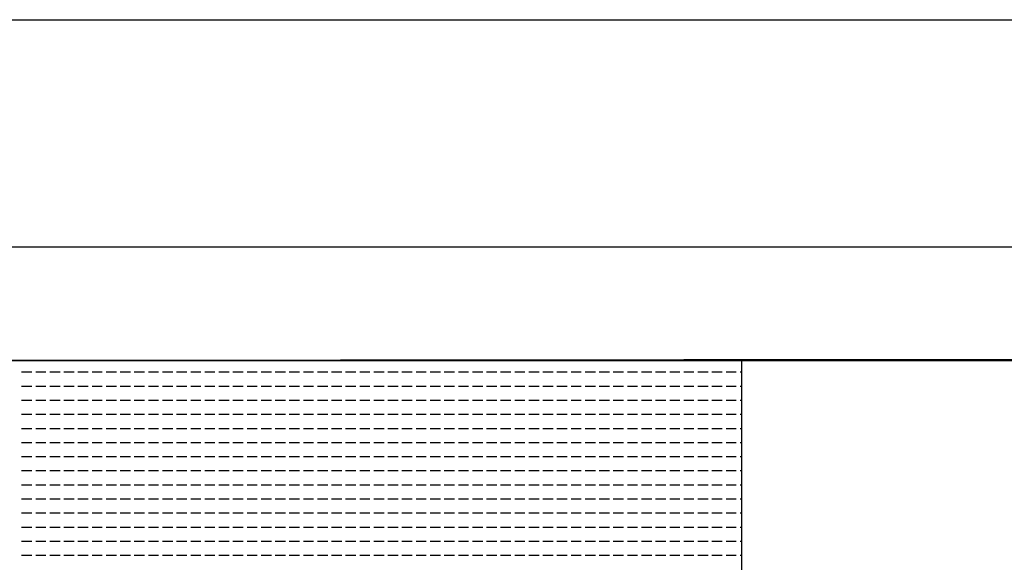
# Model space of a CAD drawing. Units: inches. Extents: x 17562 to 28444, y 38888 to 40790.
# Drawn here: x 22967 to 23455, y 39157 to 39426 of the extents above; entities that cross this region are included whole.
import ezdxf

# ---------------------------------------------------------------- set-up
doc = ezdxf.new("R2010")
doc.units = ezdxf.units.IN
doc.header["$MEASUREMENT"] = 0
doc.layers.add('freecads.com', color=7, linetype='Continuous')

msp = doc.modelspace()

# ---------------------------------------------------------------- linework, layer by layer
at = {"layer": 'freecads.com'}
for p, q in [((22928.74, 39425.59), (26092.58, 39425.59)), ((22928.74, 39313.09), (26092.58, 39313.09)), ((28247.13, 39261.52, 0), (17719.47, 39252.17, 0)), ((18722.67, 39256.84), (27289.12, 39256.84)), ((23324.97, 39256.84), (23324.97, 39010.24)), ((22968.1, 39251.1), (22973.18, 39251.1)), ((22975.08, 39251.1), (22980.16, 39251.1)), ((22982.07, 39251.1), (22987.15, 39251.1)), ((22989.05, 39251.1), (22994.13, 39251.1)), ((22996.04, 39251.1), (23001.12, 39251.1)), ((23003.02, 39251.1), (23008.1, 39251.1)), ((23010.01, 39251.1), (23015.09, 39251.1)), ((23016.99, 39251.1), (23022.07, 39251.1)), ((23023.98, 39251.1), (23029.06, 39251.1)), ((23030.96, 39251.1), (23036.04, 39251.1)), ((23037.95, 39251.1), (23043.03, 39251.1)), ((23044.93, 39251.1), (23050.01, 39251.1)), ((23051.92, 39251.1), (23057, 39251.1)), ((23058.9, 39251.1), (23063.98, 39251.1)), ((23065.89, 39251.1), (23070.97, 39251.1)), ((23072.87, 39251.1), (23077.95, 39251.1)), ((23079.86, 39251.1), (23084.94, 39251.1)), ((23086.84, 39251.1), (23091.92, 39251.1)), ((23093.83, 39251.1), (23098.91, 39251.1)), ((23100.81, 39251.1), (23105.89, 39251.1)), ((23107.8, 39251.1), (23112.88, 39251.1)), ((23114.78, 39251.1), (23119.86, 39251.1)), ((23121.77, 39251.1), (23126.85, 39251.1)), ((23128.75, 39251.1), (23133.83, 39251.1)), ((23135.74, 39251.1), (23140.82, 39251.1)), ((23142.72, 39251.1), (23147.8, 39251.1)), ((23149.71, 39251.1), (23154.79, 39251.1)), ((23156.69, 39251.1), (23161.77, 39251.1)), ((23163.68, 39251.1), (23168.76, 39251.1)), ((23170.66, 39251.1), (23175.74, 39251.1)), ((23177.65, 39251.1), (23182.73, 39251.1)), ((23184.63, 39251.1), (23189.71, 39251.1)), ((23191.62, 39251.1), (23196.7, 39251.1)), ((23198.6, 39251.1), (23203.68, 39251.1)), ((23205.59, 39251.1), (23210.67, 39251.1)), ((23212.57, 39251.1), (23217.65, 39251.1)), ((23219.56, 39251.1), (23224.64, 39251.1)), ((23226.54, 39251.1), (23231.62, 39251.1)), ((23233.53, 39251.1), (23238.61, 39251.1)), ((23240.51, 39251.1), (23245.59, 39251.1)), ((23247.5, 39251.1), (23252.58, 39251.1)), ((23254.48, 39251.1), (23259.56, 39251.1)), ((23261.47, 39251.1), (23266.55, 39251.1)), ((23268.45, 39251.1), (23273.53, 39251.1)), ((23275.44, 39251.1), (23280.52, 39251.1)), ((23282.42, 39251.1), (23287.5, 39251.1)), ((23289.41, 39251.1), (23294.49, 39251.1)), ((23296.39, 39251.1), (23301.47, 39251.1)), ((23303.38, 39251.1), (23308.46, 39251.1)), ((23310.36, 39251.1), (23315.44, 39251.1)), ((23317.35, 39251.1), (23322.43, 39251.1)), ((23324.33, 39251.1), (23324.97, 39251.1)), ((22968.1, 39244.12), (22973.18, 39244.12)), ((22975.08, 39244.12), (22980.16, 39244.12)), ((22982.07, 39244.12), (22987.15, 39244.12)), ((22989.05, 39244.12), (22994.13, 39244.12)), ((22996.04, 39244.12), (23001.12, 39244.12)), ((23003.02, 39244.12), (23008.1, 39244.12)), ((23010.01, 39244.12), (23015.09, 39244.12)), ((23016.99, 39244.12), (23022.07, 39244.12)), ((23023.98, 39244.12), (23029.06, 39244.12)), ((23030.96, 39244.12), (23036.04, 39244.12)), ((23037.95, 39244.12), (23043.03, 39244.12)), ((23044.93, 39244.12), (23050.01, 39244.12)), ((23051.92, 39244.12), (23057, 39244.12)), ((23058.9, 39244.12), (23063.98, 39244.12)), ((23065.89, 39244.12), (23070.97, 39244.12)), ((23072.87, 39244.12), (23077.95, 39244.12)), ((23079.86, 39244.12), (23084.94, 39244.12)), ((23086.84, 39244.12), (23091.92, 39244.12)), ((23093.83, 39244.12), (23098.91, 39244.12)), ((23100.81, 39244.12), (23105.89, 39244.12)), ((23107.8, 39244.12), (23112.88, 39244.12)), ((23114.78, 39244.12), (23119.86, 39244.12)), ((23121.77, 39244.12), (23126.85, 39244.12)), ((23128.75, 39244.12), (23133.83, 39244.12)), ((23135.74, 39244.12), (23140.82, 39244.12)), ((23142.72, 39244.12), (23147.8, 39244.12)), ((23149.71, 39244.12), (23154.79, 39244.12)), ((23156.69, 39244.12), (23161.77, 39244.12)), ((23163.68, 39244.12), (23168.76, 39244.12)), ((23170.66, 39244.12), (23175.74, 39244.12)), ((23177.65, 39244.12), (23182.73, 39244.12)), ((23184.63, 39244.12), (23189.71, 39244.12)), ((23191.62, 39244.12), (23196.7, 39244.12)), ((23198.6, 39244.12), (23203.68, 39244.12)), ((23205.59, 39244.12), (23210.67, 39244.12)), ((23212.57, 39244.12), (23217.65, 39244.12)), ((23219.56, 39244.12), (23224.64, 39244.12)), ((23226.54, 39244.12), (23231.62, 39244.12)), ((23233.53, 39244.12), (23238.61, 39244.12)), ((23240.51, 39244.12), (23245.59, 39244.12)), ((23247.5, 39244.12), (23252.58, 39244.12)), ((23254.48, 39244.12), (23259.56, 39244.12)), ((23261.47, 39244.12), (23266.55, 39244.12)), ((23268.45, 39244.12), (23273.53, 39244.12)), ((23275.44, 39244.12), (23280.52, 39244.12)), ((23282.42, 39244.12), (23287.5, 39244.12)), ((23289.41, 39244.12), (23294.49, 39244.12)), ((23296.39, 39244.12), (23301.47, 39244.12)), ((23303.38, 39244.12), (23308.46, 39244.12)), ((23310.36, 39244.12), (23315.44, 39244.12)), ((23317.35, 39244.12), (23322.43, 39244.12)), ((23324.33, 39244.12), (23324.97, 39244.12)), ((22968.1, 39237.13), (22973.18, 39237.13)), ((22975.08, 39237.13), (22980.16, 39237.13)), ((22982.07, 39237.13), (22987.15, 39237.13)), ((22989.05, 39237.13), (22994.13, 39237.13)), ((22996.04, 39237.13), (23001.12, 39237.13)), ((23003.02, 39237.13), (23008.1, 39237.13)), ((23010.01, 39237.13), (23015.09, 39237.13)), ((23016.99, 39237.13), (23022.07, 39237.13)), ((23023.98, 39237.13), (23029.06, 39237.13)), ((23030.96, 39237.13), (23036.04, 39237.13)), ((23037.95, 39237.13), (23043.03, 39237.13)), ((23044.93, 39237.13), (23050.01, 39237.13)), ((23051.92, 39237.13), (23057, 39237.13)), ((23058.9, 39237.13), (23063.98, 39237.13)), ((23065.89, 39237.13), (23070.97, 39237.13)), ((23072.87, 39237.13), (23077.95, 39237.13)), ((23079.86, 39237.13), (23084.94, 39237.13)), ((23086.84, 39237.13), (23091.92, 39237.13)), ((23093.83, 39237.13), (23098.91, 39237.13)), ((23100.81, 39237.13), (23105.89, 39237.13)), ((23107.8, 39237.13), (23112.88, 39237.13)), ((23114.78, 39237.13), (23119.86, 39237.13)), ((23121.77, 39237.13), (23126.85, 39237.13)), ((23128.75, 39237.13), (23133.83, 39237.13)), ((23135.74, 39237.13), (23140.82, 39237.13)), ((23142.72, 39237.13), (23147.8, 39237.13)), ((23149.71, 39237.13), (23154.79, 39237.13)), ((23156.69, 39237.13), (23161.77, 39237.13)), ((23163.68, 39237.13), (23168.76, 39237.13)), ((23170.66, 39237.13), (23175.74, 39237.13)), ((23177.65, 39237.13), (23182.73, 39237.13)), ((23184.63, 39237.13), (23189.71, 39237.13)), ((23191.62, 39237.13), (23196.7, 39237.13)), ((23198.6, 39237.13), (23203.68, 39237.13)), ((23205.59, 39237.13), (23210.67, 39237.13)), ((23212.57, 39237.13), (23217.65, 39237.13)), ((23219.56, 39237.13), (23224.64, 39237.13)), ((23226.54, 39237.13), (23231.62, 39237.13)), ((23233.53, 39237.13), (23238.61, 39237.13)), ((23240.51, 39237.13), (23245.59, 39237.13)), ((23247.5, 39237.13), (23252.58, 39237.13)), ((23254.48, 39237.13), (23259.56, 39237.13)), ((23261.47, 39237.13), (23266.55, 39237.13)), ((23268.45, 39237.13), (23273.53, 39237.13)), ((23275.44, 39237.13), (23280.52, 39237.13)), ((23282.42, 39237.13), (23287.5, 39237.13)), ((23289.41, 39237.13), (23294.49, 39237.13)), ((23296.39, 39237.13), (23301.47, 39237.13)), ((23303.38, 39237.13), (23308.46, 39237.13)), ((23310.36, 39237.13), (23315.44, 39237.13)), ((23317.35, 39237.13), (23322.43, 39237.13)), ((23324.33, 39237.13), (23324.97, 39237.13)), ((22968.1, 39230.15), (22973.18, 39230.15)), ((22975.08, 39230.15), (22980.16, 39230.15)), ((22982.07, 39230.15), (22987.15, 39230.15)), ((22989.05, 39230.15), (22994.13, 39230.15)), ((22996.04, 39230.15), (23001.12, 39230.15)), ((23003.02, 39230.15), (23008.1, 39230.15)), ((23010.01, 39230.15), (23015.09, 39230.15)), ((23016.99, 39230.15), (23022.07, 39230.15)), ((23023.98, 39230.15), (23029.06, 39230.15)), ((23030.96, 39230.15), (23036.04, 39230.15)), ((23037.95, 39230.15), (23043.03, 39230.15)), ((23044.93, 39230.15), (23050.01, 39230.15)), ((23051.92, 39230.15), (23057, 39230.15)), ((23058.9, 39230.15), (23063.98, 39230.15)), ((23065.89, 39230.15), (23070.97, 39230.15)), ((23072.87, 39230.15), (23077.95, 39230.15)), ((23079.86, 39230.15), (23084.94, 39230.15)), ((23086.84, 39230.15), (23091.92, 39230.15)), ((23093.83, 39230.15), (23098.91, 39230.15)), ((23100.81, 39230.15), (23105.89, 39230.15)), ((23107.8, 39230.15), (23112.88, 39230.15)), ((23114.78, 39230.15), (23119.86, 39230.15)), ((23121.77, 39230.15), (23126.85, 39230.15)), ((23128.75, 39230.15), (23133.83, 39230.15)), ((23135.74, 39230.15), (23140.82, 39230.15)), ((23142.72, 39230.15), (23147.8, 39230.15)), ((23149.71, 39230.15), (23154.79, 39230.15)), ((23156.69, 39230.15), (23161.77, 39230.15)), ((23163.68, 39230.15), (23168.76, 39230.15)), ((23170.66, 39230.15), (23175.74, 39230.15)), ((23177.65, 39230.15), (23182.73, 39230.15)), ((23184.63, 39230.15), (23189.71, 39230.15)), ((23191.62, 39230.15), (23196.7, 39230.15)), ((23198.6, 39230.15), (23203.68, 39230.15)), ((23205.59, 39230.15), (23210.67, 39230.15)), ((23212.57, 39230.15), (23217.65, 39230.15)), ((23219.56, 39230.15), (23224.64, 39230.15)), ((23226.54, 39230.15), (23231.62, 39230.15)), ((23233.53, 39230.15), (23238.61, 39230.15)), ((23240.51, 39230.15), (23245.59, 39230.15)), ((23247.5, 39230.15), (23252.58, 39230.15)), ((23254.48, 39230.15), (23259.56, 39230.15)), ((23261.47, 39230.15), (23266.55, 39230.15)), ((23268.45, 39230.15), (23273.53, 39230.15)), ((23275.44, 39230.15), (23280.52, 39230.15)), ((23282.42, 39230.15), (23287.5, 39230.15)), ((23289.41, 39230.15), (23294.49, 39230.15)), ((23296.39, 39230.15), (23301.47, 39230.15)), ((23303.38, 39230.15), (23308.46, 39230.15)), ((23310.36, 39230.15), (23315.44, 39230.15)), ((23317.35, 39230.15), (23322.43, 39230.15)), ((23324.33, 39230.15), (23324.97, 39230.15)), ((22968.1, 39223.16), (22973.18, 39223.16)), ((22975.08, 39223.16), (22980.16, 39223.16)), ((22982.07, 39223.16), (22987.15, 39223.16)), ((22989.05, 39223.16), (22994.13, 39223.16)), ((22996.04, 39223.16), (23001.12, 39223.16)), ((23003.02, 39223.16), (23008.1, 39223.16)), ((23010.01, 39223.16), (23015.09, 39223.16)), ((23016.99, 39223.16), (23022.07, 39223.16)), ((23023.98, 39223.16), (23029.06, 39223.16)), ((23030.96, 39223.16), (23036.04, 39223.16)), ((23037.95, 39223.16), (23043.03, 39223.16)), ((23044.93, 39223.16), (23050.01, 39223.16)), ((23051.92, 39223.16), (23057, 39223.16)), ((23058.9, 39223.16), (23063.98, 39223.16)), ((23065.89, 39223.16), (23070.97, 39223.16)), ((23072.87, 39223.16), (23077.95, 39223.16)), ((23079.86, 39223.16), (23084.94, 39223.16)), ((23086.84, 39223.16), (23091.92, 39223.16)), ((23093.83, 39223.16), (23098.91, 39223.16)), ((23100.81, 39223.16), (23105.89, 39223.16)), ((23107.8, 39223.16), (23112.88, 39223.16)), ((23114.78, 39223.16), (23119.86, 39223.16)), ((23121.77, 39223.16), (23126.85, 39223.16)), ((23128.75, 39223.16), (23133.83, 39223.16)), ((23135.74, 39223.16), (23140.82, 39223.16)), ((23142.72, 39223.16), (23147.8, 39223.16)), ((23149.71, 39223.16), (23154.79, 39223.16)), ((23156.69, 39223.16), (23161.77, 39223.16)), ((23163.68, 39223.16), (23168.76, 39223.16)), ((23170.66, 39223.16), (23175.74, 39223.16)), ((23177.65, 39223.16), (23182.73, 39223.16)), ((23184.63, 39223.16), (23189.71, 39223.16)), ((23191.62, 39223.16), (23196.7, 39223.16)), ((23198.6, 39223.16), (23203.68, 39223.16)), ((23205.59, 39223.16), (23210.67, 39223.16)), ((23212.57, 39223.16), (23217.65, 39223.16)), ((23219.56, 39223.16), (23224.64, 39223.16)), ((23226.54, 39223.16), (23231.62, 39223.16)), ((23233.53, 39223.16), (23238.61, 39223.16)), ((23240.51, 39223.16), (23245.59, 39223.16)), ((23247.5, 39223.16), (23252.58, 39223.16)), ((23254.48, 39223.16), (23259.56, 39223.16)), ((23261.47, 39223.16), (23266.55, 39223.16)), ((23268.45, 39223.16), (23273.53, 39223.16)), ((23275.44, 39223.16), (23280.52, 39223.16)), ((23282.42, 39223.16), (23287.5, 39223.16)), ((23289.41, 39223.16), (23294.49, 39223.16)), ((23296.39, 39223.16), (23301.47, 39223.16)), ((23303.38, 39223.16), (23308.46, 39223.16)), ((23310.36, 39223.16), (23315.44, 39223.16)), ((23317.35, 39223.16), (23322.43, 39223.16)), ((23324.33, 39223.16), (23324.97, 39223.16)), ((22968.1, 39216.18), (22973.18, 39216.18)), ((22975.08, 39216.18), (22980.16, 39216.18)), ((22982.07, 39216.18), (22987.15, 39216.18)), ((22989.05, 39216.18), (22994.13, 39216.18)), ((22996.04, 39216.18), (23001.12, 39216.18)), ((23003.02, 39216.18), (23008.1, 39216.18)), ((23010.01, 39216.18), (23015.09, 39216.18)), ((23016.99, 39216.18), (23022.07, 39216.18)), ((23023.98, 39216.18), (23029.06, 39216.18)), ((23030.96, 39216.18), (23036.04, 39216.18)), ((23037.95, 39216.18), (23043.03, 39216.18)), ((23044.93, 39216.18), (23050.01, 39216.18)), ((23051.92, 39216.18), (23057, 39216.18)), ((23058.9, 39216.18), (23063.98, 39216.18)), ((23065.89, 39216.18), (23070.97, 39216.18)), ((23072.87, 39216.18), (23077.95, 39216.18)), ((23079.86, 39216.18), (23084.94, 39216.18)), ((23086.84, 39216.18), (23091.92, 39216.18)), ((23093.83, 39216.18), (23098.91, 39216.18)), ((23100.81, 39216.18), (23105.89, 39216.18)), ((23107.8, 39216.18), (23112.88, 39216.18)), ((23114.78, 39216.18), (23119.86, 39216.18)), ((23121.77, 39216.18), (23126.85, 39216.18)), ((23128.75, 39216.18), (23133.83, 39216.18)), ((23135.74, 39216.18), (23140.82, 39216.18)), ((23142.72, 39216.18), (23147.8, 39216.18)), ((23149.71, 39216.18), (23154.79, 39216.18)), ((23156.69, 39216.18), (23161.77, 39216.18)), ((23163.68, 39216.18), (23168.76, 39216.18)), ((23170.66, 39216.18), (23175.74, 39216.18)), ((23177.65, 39216.18), (23182.73, 39216.18)), ((23184.63, 39216.18), (23189.71, 39216.18)), ((23191.62, 39216.18), (23196.7, 39216.18)), ((23198.6, 39216.18), (23203.68, 39216.18)), ((23205.59, 39216.18), (23210.67, 39216.18)), ((23212.57, 39216.18), (23217.65, 39216.18)), ((23219.56, 39216.18), (23224.64, 39216.18)), ((23226.54, 39216.18), (23231.62, 39216.18)), ((23233.53, 39216.18), (23238.61, 39216.18)), ((23240.51, 39216.18), (23245.59, 39216.18)), ((23247.5, 39216.18), (23252.58, 39216.18)), ((23254.48, 39216.18), (23259.56, 39216.18)), ((23261.47, 39216.18), (23266.55, 39216.18)), ((23268.45, 39216.18), (23273.53, 39216.18)), ((23275.44, 39216.18), (23280.52, 39216.18)), ((23282.42, 39216.18), (23287.5, 39216.18)), ((23289.41, 39216.18), (23294.49, 39216.18)), ((23296.39, 39216.18), (23301.47, 39216.18)), ((23303.38, 39216.18), (23308.46, 39216.18)), ((23310.36, 39216.18), (23315.44, 39216.18)), ((23317.35, 39216.18), (23322.43, 39216.18)), ((23324.33, 39216.18), (23324.97, 39216.18)), ((22968.1, 39209.19), (22973.18, 39209.19)), ((22975.08, 39209.19), (22980.16, 39209.19)), ((22982.07, 39209.19), (22987.15, 39209.19)), ((22989.05, 39209.19), (22994.13, 39209.19)), ((22996.04, 39209.19), (23001.12, 39209.19)), ((23003.02, 39209.19), (23008.1, 39209.19)), ((23010.01, 39209.19), (23015.09, 39209.19)), ((23016.99, 39209.19), (23022.07, 39209.19)), ((23023.98, 39209.19), (23029.06, 39209.19)), ((23030.96, 39209.19), (23036.04, 39209.19)), ((23037.95, 39209.19), (23043.03, 39209.19)), ((23044.93, 39209.19), (23050.01, 39209.19)), ((23051.92, 39209.19), (23057, 39209.19)), ((23058.9, 39209.19), (23063.98, 39209.19)), ((23065.89, 39209.19), (23070.97, 39209.19)), ((23072.87, 39209.19), (23077.95, 39209.19)), ((23079.86, 39209.19), (23084.94, 39209.19)), ((23086.84, 39209.19), (23091.92, 39209.19)), ((23093.83, 39209.19), (23098.91, 39209.19)), ((23100.81, 39209.19), (23105.89, 39209.19)), ((23107.8, 39209.19), (23112.88, 39209.19)), ((23114.78, 39209.19), (23119.86, 39209.19)), ((23121.77, 39209.19), (23126.85, 39209.19)), ((23128.75, 39209.19), (23133.83, 39209.19)), ((23135.74, 39209.19), (23140.82, 39209.19)), ((23142.72, 39209.19), (23147.8, 39209.19)), ((23149.71, 39209.19), (23154.79, 39209.19)), ((23156.69, 39209.19), (23161.77, 39209.19)), ((23163.68, 39209.19), (23168.76, 39209.19)), ((23170.66, 39209.19), (23175.74, 39209.19)), ((23177.65, 39209.19), (23182.73, 39209.19)), ((23184.63, 39209.19), (23189.71, 39209.19)), ((23191.62, 39209.19), (23196.7, 39209.19)), ((23198.6, 39209.19), (23203.68, 39209.19)), ((23205.59, 39209.19), (23210.67, 39209.19)), ((23212.57, 39209.19), (23217.65, 39209.19)), ((23219.56, 39209.19), (23224.64, 39209.19)), ((23226.54, 39209.19), (23231.62, 39209.19)), ((23233.53, 39209.19), (23238.61, 39209.19)), ((23240.51, 39209.19), (23245.59, 39209.19)), ((23247.5, 39209.19), (23252.58, 39209.19)), ((23254.48, 39209.19), (23259.56, 39209.19)), ((23261.47, 39209.19), (23266.55, 39209.19)), ((23268.45, 39209.19), (23273.53, 39209.19)), ((23275.44, 39209.19), (23280.52, 39209.19)), ((23282.42, 39209.19), (23287.5, 39209.19)), ((23289.41, 39209.19), (23294.49, 39209.19)), ((23296.39, 39209.19), (23301.47, 39209.19)), ((23303.38, 39209.19), (23308.46, 39209.19)), ((23310.36, 39209.19), (23315.44, 39209.19)), ((23317.35, 39209.19), (23322.43, 39209.19)), ((23324.33, 39209.19), (23324.97, 39209.19)), ((22968.1, 39202.21), (22973.18, 39202.21)), ((22975.08, 39202.21), (22980.16, 39202.21)), ((22982.07, 39202.21), (22987.15, 39202.21)), ((22989.05, 39202.21), (22994.13, 39202.21)), ((22996.04, 39202.21), (23001.12, 39202.21)), ((23003.02, 39202.21), (23008.1, 39202.21)), ((23010.01, 39202.21), (23015.09, 39202.21)), ((23016.99, 39202.21), (23022.07, 39202.21)), ((23023.98, 39202.21), (23029.06, 39202.21)), ((23030.96, 39202.21), (23036.04, 39202.21)), ((23037.95, 39202.21), (23043.03, 39202.21)), ((23044.93, 39202.21), (23050.01, 39202.21)), ((23051.92, 39202.21), (23057, 39202.21)), ((23058.9, 39202.21), (23063.98, 39202.21)), ((23065.89, 39202.21), (23070.97, 39202.21)), ((23072.87, 39202.21), (23077.95, 39202.21)), ((23079.86, 39202.21), (23084.94, 39202.21)), ((23086.84, 39202.21), (23091.92, 39202.21)), ((23093.83, 39202.21), (23098.91, 39202.21)), ((23100.81, 39202.21), (23105.89, 39202.21)), ((23107.8, 39202.21), (23112.88, 39202.21)), ((23114.78, 39202.21), (23119.86, 39202.21)), ((23121.77, 39202.21), (23126.85, 39202.21)), ((23128.75, 39202.21), (23133.83, 39202.21)), ((23135.74, 39202.21), (23140.82, 39202.21)), ((23142.72, 39202.21), (23147.8, 39202.21)), ((23149.71, 39202.21), (23154.79, 39202.21)), ((23156.69, 39202.21), (23161.77, 39202.21)), ((23163.68, 39202.21), (23168.76, 39202.21)), ((23170.66, 39202.21), (23175.74, 39202.21)), ((23177.65, 39202.21), (23182.73, 39202.21)), ((23184.63, 39202.21), (23189.71, 39202.21)), ((23191.62, 39202.21), (23196.7, 39202.21)), ((23198.6, 39202.21), (23203.68, 39202.21)), ((23205.59, 39202.21), (23210.67, 39202.21)), ((23212.57, 39202.21), (23217.65, 39202.21)), ((23219.56, 39202.21), (23224.64, 39202.21)), ((23226.54, 39202.21), (23231.62, 39202.21)), ((23233.53, 39202.21), (23238.61, 39202.21)), ((23240.51, 39202.21), (23245.59, 39202.21)), ((23247.5, 39202.21), (23252.58, 39202.21)), ((23254.48, 39202.21), (23259.56, 39202.21)), ((23261.47, 39202.21), (23266.55, 39202.21)), ((23268.45, 39202.21), (23273.53, 39202.21)), ((23275.44, 39202.21), (23280.52, 39202.21)), ((23282.42, 39202.21), (23287.5, 39202.21)), ((23289.41, 39202.21), (23294.49, 39202.21)), ((23296.39, 39202.21), (23301.47, 39202.21)), ((23303.38, 39202.21), (23308.46, 39202.21)), ((23310.36, 39202.21), (23315.44, 39202.21)), ((23317.35, 39202.21), (23322.43, 39202.21)), ((23324.33, 39202.21), (23324.97, 39202.21)), ((22968.1, 39195.22), (22973.18, 39195.22)), ((22975.08, 39195.22), (22980.16, 39195.22)), ((22982.07, 39195.22), (22987.15, 39195.22)), ((22989.05, 39195.22), (22994.13, 39195.22)), ((22996.04, 39195.22), (23001.12, 39195.22)), ((23003.02, 39195.22), (23008.1, 39195.22)), ((23010.01, 39195.22), (23015.09, 39195.22)), ((23016.99, 39195.22), (23022.07, 39195.22)), ((23023.98, 39195.22), (23029.06, 39195.22)), ((23030.96, 39195.22), (23036.04, 39195.22)), ((23037.95, 39195.22), (23043.03, 39195.22)), ((23044.93, 39195.22), (23050.01, 39195.22)), ((23051.92, 39195.22), (23057, 39195.22)), ((23058.9, 39195.22), (23063.98, 39195.22)), ((23065.89, 39195.22), (23070.97, 39195.22)), ((23072.87, 39195.22), (23077.95, 39195.22)), ((23079.86, 39195.22), (23084.94, 39195.22)), ((23086.84, 39195.22), (23091.92, 39195.22)), ((23093.83, 39195.22), (23098.91, 39195.22)), ((23100.81, 39195.22), (23105.89, 39195.22)), ((23107.8, 39195.22), (23112.88, 39195.22)), ((23114.78, 39195.22), (23119.86, 39195.22)), ((23121.77, 39195.22), (23126.85, 39195.22)), ((23128.75, 39195.22), (23133.83, 39195.22)), ((23135.74, 39195.22), (23140.82, 39195.22)), ((23142.72, 39195.22), (23147.8, 39195.22)), ((23149.71, 39195.22), (23154.79, 39195.22)), ((23156.69, 39195.22), (23161.77, 39195.22)), ((23163.68, 39195.22), (23168.76, 39195.22)), ((23170.66, 39195.22), (23175.74, 39195.22)), ((23177.65, 39195.22), (23182.73, 39195.22)), ((23184.63, 39195.22), (23189.71, 39195.22)), ((23191.62, 39195.22), (23196.7, 39195.22)), ((23198.6, 39195.22), (23203.68, 39195.22)), ((23205.59, 39195.22), (23210.67, 39195.22)), ((23212.57, 39195.22), (23217.65, 39195.22)), ((23219.56, 39195.22), (23224.64, 39195.22)), ((23226.54, 39195.22), (23231.62, 39195.22)), ((23233.53, 39195.22), (23238.61, 39195.22)), ((23240.51, 39195.22), (23245.59, 39195.22)), ((23247.5, 39195.22), (23252.58, 39195.22)), ((23254.48, 39195.22), (23259.56, 39195.22)), ((23261.47, 39195.22), (23266.55, 39195.22)), ((23268.45, 39195.22), (23273.53, 39195.22)), ((23275.44, 39195.22), (23280.52, 39195.22)), ((23282.42, 39195.22), (23287.5, 39195.22)), ((23289.41, 39195.22), (23294.49, 39195.22)), ((23296.39, 39195.22), (23301.47, 39195.22)), ((23303.38, 39195.22), (23308.46, 39195.22)), ((23310.36, 39195.22), (23315.44, 39195.22)), ((23317.35, 39195.22), (23322.43, 39195.22)), ((23324.33, 39195.22), (23324.97, 39195.22)), ((22968.1, 39188.24), (22973.18, 39188.24)), ((22975.08, 39188.24), (22980.16, 39188.24)), ((22982.07, 39188.24), (22987.15, 39188.24)), ((22989.05, 39188.24), (22994.13, 39188.24)), ((22996.04, 39188.24), (23001.12, 39188.24)), ((23003.02, 39188.24), (23008.1, 39188.24)), ((23010.01, 39188.24), (23015.09, 39188.24)), ((23016.99, 39188.24), (23022.07, 39188.24)), ((23023.98, 39188.24), (23029.06, 39188.24)), ((23030.96, 39188.24), (23036.04, 39188.24)), ((23037.95, 39188.24), (23043.03, 39188.24)), ((23044.93, 39188.24), (23050.01, 39188.24)), ((23051.92, 39188.24), (23057, 39188.24)), ((23058.9, 39188.24), (23063.98, 39188.24)), ((23065.89, 39188.24), (23070.97, 39188.24)), ((23072.87, 39188.24), (23077.95, 39188.24)), ((23079.86, 39188.24), (23084.94, 39188.24)), ((23086.84, 39188.24), (23091.92, 39188.24)), ((23093.83, 39188.24), (23098.91, 39188.24)), ((23100.81, 39188.24), (23105.89, 39188.24)), ((23107.8, 39188.24), (23112.88, 39188.24)), ((23114.78, 39188.24), (23119.86, 39188.24)), ((23121.77, 39188.24), (23126.85, 39188.24)), ((23128.75, 39188.24), (23133.83, 39188.24)), ((23135.74, 39188.24), (23140.82, 39188.24)), ((23142.72, 39188.24), (23147.8, 39188.24)), ((23149.71, 39188.24), (23154.79, 39188.24)), ((23156.69, 39188.24), (23161.77, 39188.24)), ((23163.68, 39188.24), (23168.76, 39188.24)), ((23170.66, 39188.24), (23175.74, 39188.24)), ((23177.65, 39188.24), (23182.73, 39188.24)), ((23184.63, 39188.24), (23189.71, 39188.24)), ((23191.62, 39188.24), (23196.7, 39188.24)), ((23198.6, 39188.24), (23203.68, 39188.24)), ((23205.59, 39188.24), (23210.67, 39188.24)), ((23212.57, 39188.24), (23217.65, 39188.24)), ((23219.56, 39188.24), (23224.64, 39188.24)), ((23226.54, 39188.24), (23231.62, 39188.24)), ((23233.53, 39188.24), (23238.61, 39188.24)), ((23240.51, 39188.24), (23245.59, 39188.24)), ((23247.5, 39188.24), (23252.58, 39188.24)), ((23254.48, 39188.24), (23259.56, 39188.24)), ((23261.47, 39188.24), (23266.55, 39188.24)), ((23268.45, 39188.24), (23273.53, 39188.24)), ((23275.44, 39188.24), (23280.52, 39188.24)), ((23282.42, 39188.24), (23287.5, 39188.24)), ((23289.41, 39188.24), (23294.49, 39188.24)), ((23296.39, 39188.24), (23301.47, 39188.24)), ((23303.38, 39188.24), (23308.46, 39188.24)), ((23310.36, 39188.24), (23315.44, 39188.24)), ((23317.35, 39188.24), (23322.43, 39188.24)), ((23324.33, 39188.24), (23324.97, 39188.24)), ((22968.1, 39181.25), (22973.18, 39181.25)), ((22975.08, 39181.25), (22980.16, 39181.25)), ((22982.07, 39181.25), (22987.15, 39181.25)), ((22989.05, 39181.25), (22994.13, 39181.25)), ((22996.04, 39181.25), (23001.12, 39181.25)), ((23003.02, 39181.25), (23008.1, 39181.25)), ((23010.01, 39181.25), (23015.09, 39181.25)), ((23016.99, 39181.25), (23022.07, 39181.25)), ((23023.98, 39181.25), (23029.06, 39181.25)), ((23030.96, 39181.25), (23036.04, 39181.25)), ((23037.95, 39181.25), (23043.03, 39181.25)), ((23044.93, 39181.25), (23050.01, 39181.25)), ((23051.92, 39181.25), (23057, 39181.25)), ((23058.9, 39181.25), (23063.98, 39181.25)), ((23065.89, 39181.25), (23070.97, 39181.25)), ((23072.87, 39181.25), (23077.95, 39181.25)), ((23079.86, 39181.25), (23084.94, 39181.25)), ((23086.84, 39181.25), (23091.92, 39181.25)), ((23093.83, 39181.25), (23098.91, 39181.25)), ((23100.81, 39181.25), (23105.89, 39181.25)), ((23107.8, 39181.25), (23112.88, 39181.25)), ((23114.78, 39181.25), (23119.86, 39181.25)), ((23121.77, 39181.25), (23126.85, 39181.25)), ((23128.75, 39181.25), (23133.83, 39181.25)), ((23135.74, 39181.25), (23140.82, 39181.25)), ((23142.72, 39181.25), (23147.8, 39181.25)), ((23149.71, 39181.25), (23154.79, 39181.25)), ((23156.69, 39181.25), (23161.77, 39181.25)), ((23163.68, 39181.25), (23168.76, 39181.25)), ((23170.66, 39181.25), (23175.74, 39181.25)), ((23177.65, 39181.25), (23182.73, 39181.25)), ((23184.63, 39181.25), (23189.71, 39181.25)), ((23191.62, 39181.25), (23196.7, 39181.25)), ((23198.6, 39181.25), (23203.68, 39181.25)), ((23205.59, 39181.25), (23210.67, 39181.25)), ((23212.57, 39181.25), (23217.65, 39181.25)), ((23219.56, 39181.25), (23224.64, 39181.25)), ((23226.54, 39181.25), (23231.62, 39181.25)), ((23233.53, 39181.25), (23238.61, 39181.25)), ((23240.51, 39181.25), (23245.59, 39181.25)), ((23247.5, 39181.25), (23252.58, 39181.25)), ((23254.48, 39181.25), (23259.56, 39181.25)), ((23261.47, 39181.25), (23266.55, 39181.25)), ((23268.45, 39181.25), (23273.53, 39181.25)), ((23275.44, 39181.25), (23280.52, 39181.25)), ((23282.42, 39181.25), (23287.5, 39181.25)), ((23289.41, 39181.25), (23294.49, 39181.25)), ((23296.39, 39181.25), (23301.47, 39181.25)), ((23303.38, 39181.25), (23308.46, 39181.25)), ((23310.36, 39181.25), (23315.44, 39181.25)), ((23317.35, 39181.25), (23322.43, 39181.25)), ((23324.33, 39181.25), (23324.97, 39181.25)), ((22968.1, 39174.27), (22973.18, 39174.27)), ((22975.08, 39174.27), (22980.16, 39174.27)), ((22982.07, 39174.27), (22987.15, 39174.27)), ((22989.05, 39174.27), (22994.13, 39174.27)), ((22996.04, 39174.27), (23001.12, 39174.27)), ((23003.02, 39174.27), (23008.1, 39174.27)), ((23010.01, 39174.27), (23015.09, 39174.27)), ((23016.99, 39174.27), (23022.07, 39174.27)), ((23023.98, 39174.27), (23029.06, 39174.27)), ((23030.96, 39174.27), (23036.04, 39174.27)), ((23037.95, 39174.27), (23043.03, 39174.27)), ((23044.93, 39174.27), (23050.01, 39174.27)), ((23051.92, 39174.27), (23057, 39174.27)), ((23058.9, 39174.27), (23063.98, 39174.27)), ((23065.89, 39174.27), (23070.97, 39174.27)), ((23072.87, 39174.27), (23077.95, 39174.27)), ((23079.86, 39174.27), (23084.94, 39174.27)), ((23086.84, 39174.27), (23091.92, 39174.27)), ((23093.83, 39174.27), (23098.91, 39174.27)), ((23100.81, 39174.27), (23105.89, 39174.27)), ((23107.8, 39174.27), (23112.88, 39174.27)), ((23114.78, 39174.27), (23119.86, 39174.27)), ((23121.77, 39174.27), (23126.85, 39174.27)), ((23128.75, 39174.27), (23133.83, 39174.27)), ((23135.74, 39174.27), (23140.82, 39174.27)), ((23142.72, 39174.27), (23147.8, 39174.27)), ((23149.71, 39174.27), (23154.79, 39174.27)), ((23156.69, 39174.27), (23161.77, 39174.27)), ((23163.68, 39174.27), (23168.76, 39174.27)), ((23170.66, 39174.27), (23175.74, 39174.27)), ((23177.65, 39174.27), (23182.73, 39174.27)), ((23184.63, 39174.27), (23189.71, 39174.27)), ((23191.62, 39174.27), (23196.7, 39174.27)), ((23198.6, 39174.27), (23203.68, 39174.27)), ((23205.59, 39174.27), (23210.67, 39174.27)), ((23212.57, 39174.27), (23217.65, 39174.27)), ((23219.56, 39174.27), (23224.64, 39174.27)), ((23226.54, 39174.27), (23231.62, 39174.27)), ((23233.53, 39174.27), (23238.61, 39174.27)), ((23240.51, 39174.27), (23245.59, 39174.27)), ((23247.5, 39174.27), (23252.58, 39174.27)), ((23254.48, 39174.27), (23259.56, 39174.27)), ((23261.47, 39174.27), (23266.55, 39174.27)), ((23268.45, 39174.27), (23273.53, 39174.27)), ((23275.44, 39174.27), (23280.52, 39174.27)), ((23282.42, 39174.27), (23287.5, 39174.27)), ((23289.41, 39174.27), (23294.49, 39174.27)), ((23296.39, 39174.27), (23301.47, 39174.27)), ((23303.38, 39174.27), (23308.46, 39174.27)), ((23310.36, 39174.27), (23315.44, 39174.27)), ((23317.35, 39174.27), (23322.43, 39174.27)), ((23324.33, 39174.27), (23324.97, 39174.27)), ((22968.1, 39167.28), (22973.18, 39167.28)), ((22975.08, 39167.28), (22980.16, 39167.28)), ((22982.07, 39167.28), (22987.15, 39167.28)), ((22989.05, 39167.28), (22994.13, 39167.28)), ((22996.04, 39167.28), (23001.12, 39167.28)), ((23003.02, 39167.28), (23008.1, 39167.28)), ((23010.01, 39167.28), (23015.09, 39167.28)), ((23016.99, 39167.28), (23022.07, 39167.28)), ((23023.98, 39167.28), (23029.06, 39167.28)), ((23030.96, 39167.28), (23036.04, 39167.28)), ((23037.95, 39167.28), (23043.03, 39167.28)), ((23044.93, 39167.28), (23050.01, 39167.28)), ((23051.92, 39167.28), (23057, 39167.28)), ((23058.9, 39167.28), (23063.98, 39167.28)), ((23065.89, 39167.28), (23070.97, 39167.28)), ((23072.87, 39167.28), (23077.95, 39167.28)), ((23079.86, 39167.28), (23084.94, 39167.28)), ((23086.84, 39167.28), (23091.92, 39167.28)), ((23093.83, 39167.28), (23098.91, 39167.28)), ((23100.81, 39167.28), (23105.89, 39167.28)), ((23107.8, 39167.28), (23112.88, 39167.28)), ((23114.78, 39167.28), (23119.86, 39167.28)), ((23121.77, 39167.28), (23126.85, 39167.28)), ((23128.75, 39167.28), (23133.83, 39167.28)), ((23135.74, 39167.28), (23140.82, 39167.28)), ((23142.72, 39167.28), (23147.8, 39167.28)), ((23149.71, 39167.28), (23154.79, 39167.28)), ((23156.69, 39167.28), (23161.77, 39167.28)), ((23163.68, 39167.28), (23168.76, 39167.28)), ((23170.66, 39167.28), (23175.74, 39167.28)), ((23177.65, 39167.28), (23182.73, 39167.28)), ((23184.63, 39167.28), (23189.71, 39167.28)), ((23191.62, 39167.28), (23196.7, 39167.28)), ((23198.6, 39167.28), (23203.68, 39167.28)), ((23205.59, 39167.28), (23210.67, 39167.28)), ((23212.57, 39167.28), (23217.65, 39167.28)), ((23219.56, 39167.28), (23224.64, 39167.28)), ((23226.54, 39167.28), (23231.62, 39167.28)), ((23233.53, 39167.28), (23238.61, 39167.28)), ((23240.51, 39167.28), (23245.59, 39167.28)), ((23247.5, 39167.28), (23252.58, 39167.28)), ((23254.48, 39167.28), (23259.56, 39167.28)), ((23261.47, 39167.28), (23266.55, 39167.28)), ((23268.45, 39167.28), (23273.53, 39167.28)), ((23275.44, 39167.28), (23280.52, 39167.28)), ((23282.42, 39167.28), (23287.5, 39167.28)), ((23289.41, 39167.28), (23294.49, 39167.28)), ((23296.39, 39167.28), (23301.47, 39167.28)), ((23303.38, 39167.28), (23308.46, 39167.28)), ((23310.36, 39167.28), (23315.44, 39167.28)), ((23317.35, 39167.28), (23322.43, 39167.28)), ((23324.33, 39167.28), (23324.97, 39167.28)), ((22968.1, 39160.3), (22973.18, 39160.3)), ((22975.08, 39160.3), (22980.16, 39160.3)), ((22982.07, 39160.3), (22987.15, 39160.3)), ((22989.05, 39160.3), (22994.13, 39160.3)), ((22996.04, 39160.3), (23001.12, 39160.3)), ((23003.02, 39160.3), (23008.1, 39160.3)), ((23010.01, 39160.3), (23015.09, 39160.3)), ((23016.99, 39160.3), (23022.07, 39160.3)), ((23023.98, 39160.3), (23029.06, 39160.3)), ((23030.96, 39160.3), (23036.04, 39160.3)), ((23037.95, 39160.3), (23043.03, 39160.3)), ((23044.93, 39160.3), (23050.01, 39160.3)), ((23051.92, 39160.3), (23057, 39160.3)), ((23058.9, 39160.3), (23063.98, 39160.3)), ((23065.89, 39160.3), (23070.97, 39160.3)), ((23072.87, 39160.3), (23077.95, 39160.3)), ((23079.86, 39160.3), (23084.94, 39160.3)), ((23086.84, 39160.3), (23091.92, 39160.3)), ((23093.83, 39160.3), (23098.91, 39160.3)), ((23100.81, 39160.3), (23105.89, 39160.3)), ((23107.8, 39160.3), (23112.88, 39160.3)), ((23114.78, 39160.3), (23119.86, 39160.3)), ((23121.77, 39160.3), (23126.85, 39160.3)), ((23128.75, 39160.3), (23133.83, 39160.3)), ((23135.74, 39160.3), (23140.82, 39160.3)), ((23142.72, 39160.3), (23147.8, 39160.3)), ((23149.71, 39160.3), (23154.79, 39160.3)), ((23156.69, 39160.3), (23161.77, 39160.3)), ((23163.68, 39160.3), (23168.76, 39160.3)), ((23170.66, 39160.3), (23175.74, 39160.3)), ((23177.65, 39160.3), (23182.73, 39160.3)), ((23184.63, 39160.3), (23189.71, 39160.3)), ((23191.62, 39160.3), (23196.7, 39160.3)), ((23198.6, 39160.3), (23203.68, 39160.3)), ((23205.59, 39160.3), (23210.67, 39160.3)), ((23212.57, 39160.3), (23217.65, 39160.3)), ((23219.56, 39160.3), (23224.64, 39160.3)), ((23226.54, 39160.3), (23231.62, 39160.3)), ((23233.53, 39160.3), (23238.61, 39160.3)), ((23240.51, 39160.3), (23245.59, 39160.3)), ((23247.5, 39160.3), (23252.58, 39160.3)), ((23254.48, 39160.3), (23259.56, 39160.3)), ((23261.47, 39160.3), (23266.55, 39160.3)), ((23268.45, 39160.3), (23273.53, 39160.3)), ((23275.44, 39160.3), (23280.52, 39160.3)), ((23282.42, 39160.3), (23287.5, 39160.3)), ((23289.41, 39160.3), (23294.49, 39160.3)), ((23296.39, 39160.3), (23301.47, 39160.3)), ((23303.38, 39160.3), (23308.46, 39160.3)), ((23310.36, 39160.3), (23315.44, 39160.3)), ((23317.35, 39160.3), (23322.43, 39160.3)), ((23324.33, 39160.3), (23324.97, 39160.3))]:
    msp.add_line(p, q, dxfattribs=at)

doc.saveas('drawing.dxf')
